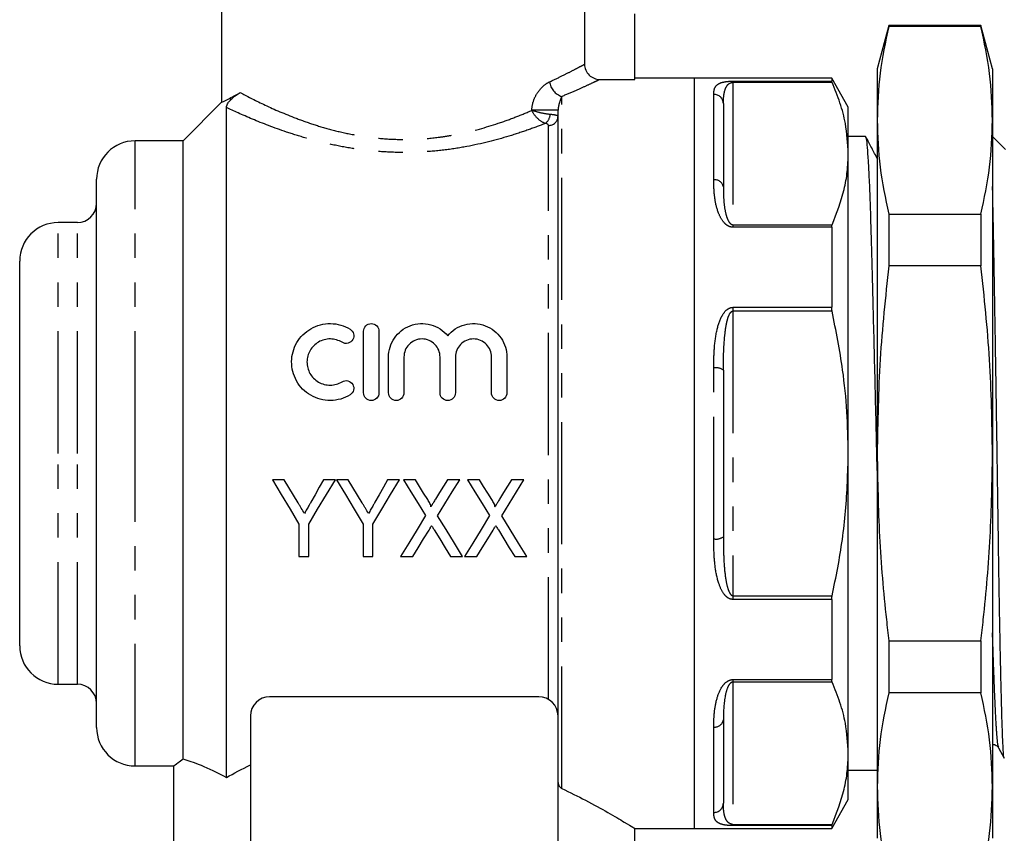
# Model space of a CAD drawing. Extents: x 155 to 252, y 91 to 269.
# Drawn here: x 170 to 221, y 193 to 235 of the extents above; entities that cross this region are included whole.
import ezdxf

# ---------------------------------------------------------------- set-up
doc = ezdxf.new("R2010")
doc.units = 0
doc.linetypes.add('PHANTOM', pattern=[12.7, 6.35, -1.27, 1.27, -1.27, 1.27, -1.27])
doc.layers.get('0').update_dxf_attribs({"linetype": 'CONTINUOUS'})

msp = doc.modelspace()

# ---------------------------------------------------------------- linework, layer by layer
at = {"color": 7, "linetype": 'CONTINUOUS'}
for p, q in [((180.109, 236.845), (180.109, 231.108)), ((198.99, 236.845), (198.99, 233.08)), ((201.609, 232.288), (201.609, 235.691)), ((214.812, 235.095), (214.209, 232.845)), ((219.606, 235.095), (214.812, 235.095)), ((214.812, 235.095), (214.812, 235.041)), ((220.209, 232.845), (219.606, 235.095)), ((219.606, 235.095), (219.606, 235.041)), ((219.606, 235.041), (214.812, 235.041)), ((214.209, 232.845), (214.209, 230.166)), ((220.209, 232.845), (220.209, 230.166)), ((199.79, 232.288), (201.609, 232.288)), ((204.709, 232.345), (201.609, 232.345)), ((211.843, 232.345), (204.709, 232.345)), ((204.709, 212.845), (204.709, 232.345)), ((204.709, 193.345), (204.709, 232.345)), ((212.709, 230.845), (211.843, 232.345)), ((211.843, 232.345), (211.843, 232.197)), ((180.129, 231.115), (178.109, 229.095)), ((206.209, 231.032), (206.209, 226.702)), ((180.359, 195.999), (180.359, 230.828)), ((197.609, 199.053), (197.609, 230.685)), ((212.709, 228.434), (212.709, 230.845)), ((214.209, 230.166), (214.209, 212.845)), ((220.209, 230.166), (220.209, 212.845)), ((178.109, 229.095), (175.609, 229.095)), ((178.109, 196.961), (178.109, 229.095)), ((213.606, 229.32), (212.709, 229.32)), ((220.886, 228.643), (220.209, 229.32)), ((212.709, 212.845), (212.709, 228.434)), ((173.609, 212.845), (173.609, 227.095)), ((172.609, 224.845), (171.609, 224.845)), ((214.812, 225.291), (214.812, 222.595)), ((214.812, 225.291), (219.606, 225.291)), ((219.606, 225.291), (219.606, 222.595)), ((211.843, 224.603), (211.843, 220.44)), ((169.609, 212.845), (169.609, 222.845)), ((219.606, 222.595), (214.812, 222.595)), ((187.494, 215.996), (187.494, 219.196)), ((188.294, 219.196), (188.294, 215.996)), ((188.794, 215.996), (188.794, 217.857)), ((189.594, 217.857), (189.594, 215.996)), ((191.472, 215.996), (191.472, 217.857)), ((192.272, 217.857), (192.272, 215.996)), ((194.15, 215.996), (194.15, 217.857)), ((194.95, 217.857), (194.95, 215.996)), ((206.209, 217.176), (206.209, 208.515)), ((169.609, 202.845), (169.609, 212.845)), ((173.609, 198.595), (173.609, 212.845)), ((204.709, 193.345), (204.709, 212.845)), ((212.709, 197.257), (212.709, 212.845)), ((214.209, 212.845), (214.209, 195.525)), ((220.209, 212.845), (220.209, 195.525)), ((183.367, 211.48), (182.75, 211.48)), ((186.032, 211.48), (185.415, 211.48)), ((186.7, 211.48), (186.083, 211.48)), ((189.365, 211.48), (188.748, 211.48)), ((190.194, 211.48), (189.57, 211.48)), ((192.494, 211.48), (191.853, 211.48)), ((193.527, 211.48), (192.904, 211.48)), ((195.827, 211.48), (195.187, 211.48)), ((184.135, 209.175), (184.135, 207.48)), ((184.647, 207.48), (184.647, 209.175)), ((187.468, 209.175), (187.468, 207.48)), ((187.981, 207.48), (187.981, 209.175)), ((184.135, 207.48), (184.647, 207.48)), ((187.468, 207.48), (187.981, 207.48)), ((189.417, 207.48), (190.057, 207.48)), ((192.024, 207.48), (192.647, 207.48)), ((192.75, 207.48), (193.39, 207.48)), ((195.357, 207.48), (195.981, 207.48)), ((211.843, 205.251), (211.843, 201.088)), ((214.812, 203.095), (214.812, 200.4)), ((214.812, 203.095), (219.606, 203.095)), ((219.606, 203.095), (219.606, 200.4)), ((171.609, 200.845), (172.609, 200.845)), ((219.606, 200.4), (214.812, 200.4)), ((196.609, 200.195), (182.609, 200.195)), ((181.609, 199.195), (181.609, 189.895)), ((197.609, 189.895), (197.609, 199.053)), ((206.209, 198.989), (206.209, 194.659)), ((212.709, 194.845), (212.709, 197.257)), ((220.526, 197.547), (220.81, 197.003)), ((220.529, 197.577), (220.527, 197.584)), ((175.609, 196.595), (177.637, 196.595)), ((177.609, 196.616), (177.609, 191.212)), ((212.709, 196.37), (214.209, 196.37)), ((214.209, 195.525), (214.209, 192.845)), ((220.209, 195.525), (220.209, 192.845)), ((211.843, 193.345), (212.709, 194.845)), ((201.609, 193.345), (204.709, 193.345)), ((201.609, 191.212), (201.609, 193.345)), ((204.709, 193.345), (211.843, 193.345)), ((211.843, 193.494), (211.843, 193.345))]:
    msp.add_line(p, q, dxfattribs=at)
at = {"color": 8, "linetype": 'PHANTOM'}
for p, q in [((206.709, 232.197), (211.843, 232.197)), ((206.709, 232.197), (206.709, 232.134)), ((206.709, 232.134), (206.709, 224.734)), ((211.866, 232.134), (206.709, 232.134)), ((205.709, 227.067), (205.709, 231.511)), ((197.809, 195.425), (197.809, 231.404)), ((197.609, 230.685), (196.25, 230.685)), ((197.109, 200.062), (197.109, 229.899)), ((175.609, 212.845), (175.609, 229.095)), ((171.609, 212.845), (171.609, 224.845)), ((172.609, 212.845), (172.609, 224.845)), ((206.709, 224.734), (206.709, 224.603)), ((206.709, 224.734), (211.866, 224.734)), ((211.843, 224.603), (206.709, 224.603)), ((206.709, 220.44), (211.843, 220.44)), ((206.709, 220.44), (206.709, 220.245)), ((206.709, 220.245), (206.709, 205.446)), ((211.866, 220.245), (206.709, 220.245)), ((205.709, 208.401), (205.709, 217.29)), ((171.609, 200.845), (171.609, 212.845)), ((172.609, 200.845), (172.609, 212.845)), ((175.609, 196.595), (175.609, 212.845)), ((206.709, 205.446), (206.709, 205.251)), ((206.709, 205.446), (211.866, 205.446)), ((211.843, 205.251), (206.709, 205.251)), ((206.709, 201.088), (211.843, 201.088)), ((206.709, 201.088), (206.709, 200.957)), ((206.709, 200.957), (206.709, 193.557)), ((211.866, 200.957), (206.709, 200.957)), ((205.709, 194.18), (205.709, 198.624)), ((206.709, 193.557), (211.866, 193.557)), ((206.709, 193.557), (206.709, 193.494)), ((211.843, 193.494), (206.709, 193.494))]:
    msp.add_line(p, q, dxfattribs=at)
at = {"color": 7, "linetype": 'CONTINUOUS', "flags": 128}
for points in [[(182.75, 211.48), (183.214, 210.707), (183.676, 209.939), (184.135, 209.175)], [(184.089, 210.279), (183.849, 210.678), (183.608, 211.079), (183.367, 211.48)], [(184.647, 209.175), (185.106, 209.939), (185.568, 210.707), (186.032, 211.48)], [(185.415, 211.48), (185.192, 211.087), (184.97, 210.694), (184.748, 210.303)], [(186.083, 211.48), (186.547, 210.707), (187.009, 209.939), (187.468, 209.175)], [(187.422, 210.279), (187.182, 210.678), (186.941, 211.079), (186.7, 211.48)], [(187.981, 209.175), (188.439, 209.939), (188.901, 210.707), (189.365, 211.48)], [(188.748, 211.48), (188.526, 211.087), (188.303, 210.694), (188.082, 210.303)], [(189.57, 211.48), (189.954, 210.855), (190.335, 210.233), (190.715, 209.613)], [(190.83, 210.442), (190.618, 210.787), (190.406, 211.133), (190.194, 211.48)], [(191.853, 211.48), (191.649, 211.145), (191.445, 210.81), (191.241, 210.475)], [(191.348, 209.599), (191.728, 210.223), (192.11, 210.85), (192.494, 211.48)], [(192.904, 211.48), (193.287, 210.855), (193.669, 210.233), (194.049, 209.613)], [(194.163, 210.442), (193.952, 210.787), (193.74, 211.133), (193.527, 211.48)], [(195.187, 211.48), (194.982, 211.145), (194.778, 210.81), (194.574, 210.475)], [(194.681, 209.599), (195.061, 210.223), (195.443, 210.85), (195.827, 211.48)], [(190.715, 209.613), (190.279, 208.895), (189.845, 208.184), (189.417, 207.48)], [(192.647, 207.48), (192.218, 208.179), (191.785, 208.886), (191.348, 209.599)], [(194.049, 209.613), (193.612, 208.895), (193.179, 208.184), (192.75, 207.48)], [(195.981, 207.48), (195.552, 208.179), (195.118, 208.886), (194.681, 209.599)], [(190.057, 207.48), (190.336, 207.937), (190.616, 208.398), (190.899, 208.861)], [(191.175, 208.865), (191.46, 208.4), (191.743, 207.938), (192.024, 207.48)], [(193.39, 207.48), (193.669, 207.937), (193.95, 208.398), (194.232, 208.861)], [(194.508, 208.865), (194.793, 208.4), (195.076, 207.938), (195.357, 207.48)]]:
    msp.add_lwpolyline(points, dxfattribs=at)
at = {"color": 8, "linetype": 'PHANTOM'}
for centre, radius, start, end in [((198.076, 232.274), 0.91, 186.8651, 252.9615), ((205.72, 231.021), 0.49, 1.2804, 91.226), ((196.509, 230.541), 0.7, 309.8306, 353.9225), ((197.128, 230.38), 0.482, 267.7649, 357.575), ((205.768, 226.622), 0.449, 10.3011, 97.4933), ((205.828, 216.656), 0.645, 53.7345, 100.5885), ((205.828, 209.035), 0.645, 259.4115, 306.2655), ((205.768, 199.069), 0.449, 262.5067, 349.6989), ((205.72, 194.67), 0.49, 268.774, 358.7196)]:
    msp.add_arc(centre, radius, start, end, dxfattribs=at)
at = {"color": 7, "linetype": 'CONTINUOUS'}
for centre, radius, start, end in [((175.609, 227.095), 2, 90, 180), ((172.609, 225.845), 1, 270, 0), ((171.609, 222.845), 2, 90, 180), ((171.609, 202.845), 2, 180, 270), ((172.609, 199.845), 1, 0, 90), ((182.609, 199.195), 1, 90, 180), ((196.609, 199.195), 1, 0, 90), ((175.609, 198.595), 2, 180, 270)]:
    msp.add_arc(centre, radius, start, end, dxfattribs=at)
for points, knots in [([(214.812, 235.041), (214.64, 234.232), (214.295, 232.611), (214.238, 230.982), (214.209, 230.166)], [0, 0, 0, 0, 0.4991859, 1, 1, 1, 1]), ([(220.209, 230.166), (220.181, 230.979), (220.124, 232.609), (219.779, 234.229), (219.606, 235.041)], [0, 0, 0, 0, 0.499088, 1, 1, 1, 1]), ([(198.99, 233.08), (198.99, 232.975), (199.011, 232.872), (199.091, 232.679), (199.151, 232.591), (199.373, 232.372), (199.58, 232.288), (199.79, 232.288)], [0, 0, 0, 0, 0.25, 0.25, 0.5, 0.5, 1, 1, 1, 1]), ([(211.866, 232.134), (211.857, 232.155), (211.845, 232.184), (211.844, 232.194), (211.843, 232.197)], [0, 0, 0, 0, 0.744672, 1, 1, 1, 1]), ([(212.709, 228.434), (212.679, 228.956), (212.627, 229.838), (212.297, 231.072), (212.009, 231.779), (211.866, 232.134)], [0, 0, 0, 0, 0.419699, 0.709326, 1, 1, 1, 1]), ([(180.136, 231.108), (180.13, 231.105), (180.104, 231.093), (180.309, 231.192), (180.66, 231.371), (180.939, 231.527), (181.08, 231.605)], [0, 0, 0, 0, 0.133441, 0.525341, 0.76088, 1, 1, 1, 1]), ([(180.359, 230.828), (180.359, 230.865), (180.367, 230.908), (180.406, 230.994), (180.423, 231.026), (180.478, 231.106), (180.517, 231.157), (180.624, 231.271), (180.682, 231.323), (180.779, 231.404), (180.823, 231.437), (180.944, 231.524), (181.013, 231.567), (181.08, 231.605)], [0, 0, 0, 0, 0.25, 0.25, 0.375, 0.375, 0.5, 0.5, 0.625, 0.625, 0.75, 0.75, 1, 1, 1, 1]), ([(214.209, 230.166), (214.238, 229.353), (214.295, 227.723), (214.64, 226.103), (214.812, 225.291)], [0, 0, 0, 0, 0.499088, 1, 1, 1, 1]), ([(219.606, 225.291), (219.779, 226.1), (220.124, 227.72), (220.181, 229.35), (220.209, 230.166)], [0, 0, 0, 0, 0.499186, 1, 1, 1, 1]), ([(214.209, 211.96), (214.204, 212.223), (214.182, 213.211), (214.142, 214.941), (214.091, 217.101), (214.039, 219.187), (213.989, 221.142), (213.942, 222.923), (213.898, 224.511), (213.855, 225.91), (213.807, 227.112), (213.757, 228.088), (213.706, 228.797), (213.655, 229.241), (213.622, 229.292), (213.606, 229.317)], [0, 0, 0, 0, 0.02955, 0.111159, 0.193498, 0.275837, 0.357445, 0.437633, 0.515777, 0.593922, 0.674109, 0.755718, 0.838057, 0.920396, 1, 1, 1, 1]), ([(214.227, 228.144), (214.126, 228.337), (213.925, 228.724), (213.723, 229.111), (213.622, 229.304)], [0, 0, 0, 0, 0.499978, 1, 1, 1, 1]), ([(211.866, 224.734), (212.1, 225.342), (212.454, 226.256), (212.675, 227.496), (212.698, 228.121), (212.709, 228.434)], [0, 0, 0, 0, 0.497094, 0.748553, 1, 1, 1, 1]), ([(220.815, 197.006), (220.813, 197.007), (220.804, 197.013), (220.788, 197.136), (220.769, 197.378), (220.745, 197.857), (220.718, 198.545), (220.691, 199.43), (220.67, 200.196), (220.649, 201.048), (220.628, 201.987), (220.606, 203.015), (220.585, 204.115), (220.565, 205.268), (220.545, 206.474), (220.525, 207.739), (220.507, 209.043), (220.488, 210.363), (220.468, 211.701), (220.448, 213.061), (220.427, 214.428), (220.406, 215.78), (220.385, 217.12), (220.363, 218.444), (220.342, 219.729), (220.321, 220.955), (220.301, 222.127), (220.281, 223.245), (220.26, 224.42), (220.237, 225.616), (220.219, 226.347), (220.209, 226.715)], [0, 0, 0, 0, 0.011303, 0.043452, 0.076532, 0.109613, 0.174043, 0.207196, 0.24035, 0.273014, 0.305677, 0.33929, 0.372903, 0.405567, 0.438231, 0.471843, 0.505456, 0.538152, 0.570848, 0.604465, 0.638082, 0.671261, 0.70444, 0.738583, 0.772726, 0.805905, 0.839084, 0.873227, 0.90737, 0.953381, 1, 1, 1, 1]), ([(211.843, 224.603), (211.846, 224.64), (211.849, 224.691), (211.862, 224.726), (211.866, 224.734)], [0, 0, 0, 0, 0.744523, 1, 1, 1, 1]), ([(214.812, 222.595), (214.64, 220.978), (214.295, 217.736), (214.238, 214.478), (214.209, 212.845)], [0, 0, 0, 0, 0.499186, 1, 1, 1, 1]), ([(220.209, 212.845), (220.181, 214.472), (220.124, 217.731), (219.779, 220.972), (219.606, 222.595)], [0, 0, 0, 0, 0.499088, 1, 1, 1, 1]), ([(211.866, 220.245), (211.857, 220.294), (211.845, 220.361), (211.844, 220.424), (211.843, 220.44)], [0, 0, 0, 0, 0.744821, 1, 1, 1, 1]), ([(212.709, 212.845), (212.694, 213.568), (212.664, 215.018), (212.407, 217.495), (212.066, 219.226), (211.866, 220.245)], [0, 0, 0, 0, 0.290706, 0.582758, 1, 1, 1, 1]), ([(186.794, 215.888), (186.64, 215.794), (186.477, 215.723), (186.133, 215.624), (185.953, 215.598), (185.596, 215.594), (185.415, 215.616), (185.07, 215.707), (184.903, 215.777), (184.594, 215.956), (184.453, 216.065), (184.202, 216.32), (184.096, 216.461), (183.923, 216.769), (183.857, 216.934), (183.771, 217.271), (183.751, 217.447), (183.755, 217.791), (183.779, 217.964), (183.871, 218.296), (183.938, 218.454), (184.112, 218.753), (184.218, 218.891), (184.464, 219.135), (184.605, 219.243), (184.909, 219.418), (185.075, 219.486), (185.42, 219.576), (185.597, 219.598), (185.958, 219.593), (186.135, 219.567), (186.478, 219.468), (186.642, 219.396), (186.794, 219.303)], [0, 0, 0, 0, 0.0625, 0.0625, 0.125, 0.125, 0.1875, 0.1875, 0.25, 0.25, 0.3125, 0.3125, 0.375, 0.375, 0.4375, 0.4375, 0.5, 0.5, 0.5625, 0.5625, 0.625, 0.625, 0.6875, 0.6875, 0.75, 0.75, 0.8125, 0.8125, 0.875, 0.875, 0.9375, 0.9375, 1, 1, 1, 1]), ([(186.794, 219.303), (186.885, 219.248), (186.949, 219.158), (186.998, 218.961), (186.984, 218.852), (186.882, 218.674), (186.792, 218.603), (186.585, 218.548), (186.469, 218.564), (186.377, 218.62)], [0, 0, 0, 0, 0.25, 0.25, 0.5, 0.5, 0.75, 0.75, 1, 1, 1, 1]), ([(187.494, 219.196), (187.494, 219.298), (187.534, 219.399), (187.679, 219.549), (187.785, 219.596), (188.001, 219.596), (188.108, 219.55), (188.254, 219.399), (188.294, 219.298), (188.294, 219.196)], [0, 0, 0, 0, 0.25, 0.25, 0.5, 0.5, 0.75, 0.75, 1, 1, 1, 1]), ([(188.794, 217.857), (188.794, 218.033), (188.82, 218.204), (188.923, 218.537), (188.999, 218.695), (189.196, 218.982), (189.318, 219.113), (189.594, 219.331), (189.753, 219.421), (190.087, 219.547), (190.268, 219.585), (190.629, 219.602), (190.813, 219.582), (191.161, 219.488), (191.328, 219.414), (191.626, 219.221), (191.759, 219.102), (191.872, 218.966)], [0, 0, 0, 0, 0.125, 0.125, 0.25, 0.25, 0.375, 0.375, 0.5, 0.5, 0.625, 0.625, 0.75, 0.75, 0.875, 0.875, 1, 1, 1, 1]), ([(191.872, 218.966), (191.985, 219.102), (192.116, 219.219), (192.416, 219.413), (192.58, 219.487), (192.928, 219.582), (193.111, 219.602), (193.473, 219.586), (193.653, 219.548), (193.989, 219.422), (194.147, 219.333), (194.425, 219.115), (194.546, 218.985), (194.744, 218.697), (194.821, 218.538), (194.923, 218.208), (194.95, 218.033), (194.95, 217.857)], [0, 0, 0, 0, 0.125, 0.125, 0.25, 0.25, 0.375, 0.375, 0.5, 0.5, 0.625, 0.625, 0.75, 0.75, 0.875, 0.875, 1, 1, 1, 1]), ([(186.377, 218.62), (186.286, 218.676), (186.189, 218.719), (185.983, 218.778), (185.876, 218.794), (185.555, 218.799), (185.338, 218.742), (185.063, 218.584), (184.979, 218.519), (184.83, 218.37), (184.767, 218.288), (184.662, 218.107), (184.622, 218.011), (184.568, 217.812), (184.553, 217.707), (184.552, 217.501), (184.565, 217.396), (184.617, 217.194), (184.656, 217.097), (184.76, 216.913), (184.824, 216.828), (184.973, 216.678), (185.059, 216.611), (185.243, 216.504), (185.343, 216.463), (185.55, 216.408), (185.657, 216.395), (185.981, 216.398), (186.193, 216.459), (186.377, 216.571)], [0, 0, 0, 0, 0.0625, 0.0625, 0.125, 0.125, 0.25, 0.25, 0.3125, 0.3125, 0.375, 0.375, 0.4375, 0.4375, 0.5, 0.5, 0.5625, 0.5625, 0.625, 0.625, 0.6875, 0.6875, 0.75, 0.75, 0.8125, 0.8125, 0.875, 0.875, 1, 1, 1, 1]), ([(191.472, 217.857), (191.472, 217.979), (191.449, 218.098), (191.357, 218.323), (191.29, 218.426), (191.118, 218.601), (191.014, 218.673), (190.786, 218.77), (190.66, 218.796), (190.409, 218.796), (190.283, 218.77), (190.053, 218.673), (189.949, 218.603), (189.69, 218.338), (189.594, 218.101), (189.594, 217.857)], [0, 0, 0, 0, 0.125, 0.125, 0.25, 0.25, 0.375, 0.375, 0.5, 0.5, 0.625, 0.625, 0.75, 0.75, 1, 1, 1, 1]), ([(194.15, 217.857), (194.15, 217.979), (194.127, 218.098), (194.035, 218.323), (193.968, 218.426), (193.797, 218.601), (193.693, 218.673), (193.464, 218.77), (193.338, 218.796), (193.088, 218.796), (192.961, 218.77), (192.731, 218.673), (192.628, 218.603), (192.368, 218.338), (192.272, 218.101), (192.272, 217.857)], [0, 0, 0, 0, 0.125, 0.125, 0.25, 0.25, 0.375, 0.375, 0.5, 0.5, 0.625, 0.625, 0.75, 0.75, 1, 1, 1, 1]), ([(186.377, 216.571), (186.468, 216.626), (186.58, 216.643), (186.784, 216.593), (186.875, 216.525), (186.982, 216.347), (186.999, 216.237), (186.95, 216.034), (186.885, 215.944), (186.794, 215.888)], [0, 0, 0, 0, 0.25, 0.25, 0.5, 0.5, 0.75, 0.75, 1, 1, 1, 1]), ([(188.294, 215.996), (188.294, 215.891), (188.251, 215.788), (188.104, 215.64), (187.999, 215.596), (187.789, 215.596), (187.685, 215.639), (187.536, 215.789), (187.494, 215.891), (187.494, 215.996)], [0, 0, 0, 0, 0.25, 0.25, 0.5, 0.5, 0.75, 0.75, 1, 1, 1, 1]), ([(189.594, 215.996), (189.594, 215.891), (189.551, 215.788), (189.404, 215.64), (189.299, 215.596), (189.089, 215.596), (188.985, 215.639), (188.836, 215.789), (188.794, 215.891), (188.794, 215.996)], [0, 0, 0, 0, 0.25, 0.25, 0.5, 0.5, 0.75, 0.75, 1, 1, 1, 1]), ([(192.272, 215.996), (192.272, 215.891), (192.23, 215.788), (192.082, 215.64), (191.978, 215.596), (191.768, 215.596), (191.663, 215.639), (191.514, 215.789), (191.472, 215.891), (191.472, 215.996)], [0, 0, 0, 0, 0.25, 0.25, 0.5, 0.5, 0.75, 0.75, 1, 1, 1, 1]), ([(194.95, 215.996), (194.95, 215.891), (194.908, 215.788), (194.761, 215.64), (194.656, 215.596), (194.446, 215.596), (194.341, 215.639), (194.192, 215.789), (194.15, 215.891), (194.15, 215.996)], [0, 0, 0, 0, 0.25, 0.25, 0.5, 0.5, 0.75, 0.75, 1, 1, 1, 1]), ([(211.866, 205.446), (211.966, 205.931), (212.269, 207.387), (212.624, 209.854), (212.681, 211.846), (212.709, 212.845)], [0, 0, 0, 0, 0.1992074, 0.5980411, 1, 1, 1, 1]), ([(214.209, 212.845), (214.234, 211.405), (214.283, 208.518), (214.565, 205.27), (214.77, 203.465), (214.812, 203.095)], [0, 0, 0, 0, 0.442273, 0.885857, 1, 1, 1, 1]), ([(219.606, 203.095), (219.649, 203.465), (219.853, 205.266), (220.135, 208.514), (220.185, 211.4), (220.209, 212.845)], [0, 0, 0, 0, 0.114143, 0.556474, 1, 1, 1, 1]), ([(184.421, 209.725), (184.366, 209.817), (184.311, 209.909), (184.255, 210.002), (184.227, 210.048), (184.2, 210.094), (184.172, 210.14), (184.144, 210.187), (184.117, 210.233), (184.089, 210.279)], [0, 0, 0, 0, 0.0003257723, 0.0003257723, 0.0003257723, 0.0004886811, 0.0004886811, 0.0004886811, 0.000651597, 0.000651597, 0.000651597, 0.000651597]), ([(184.748, 210.303), (184.721, 210.255), (184.694, 210.206), (184.667, 210.158), (184.626, 210.086), (184.586, 210.013), (184.544, 209.941), (184.503, 209.869), (184.462, 209.798), (184.421, 209.725)], [0, 0, 0, 0, 0.0001674386, 0.0001674386, 0.0001674386, 0.0004186242, 0.0004186242, 0.0004186242, 0.0006698351, 0.0006698351, 0.0006698351, 0.0006698351]), ([(187.755, 209.725), (187.7, 209.817), (187.644, 209.909), (187.588, 210.002), (187.561, 210.048), (187.533, 210.094), (187.506, 210.14), (187.478, 210.187), (187.45, 210.233), (187.422, 210.279)], [0, 0, 0, 0, 0.0003257723, 0.0003257723, 0.0003257723, 0.0004886811, 0.0004886811, 0.0004886811, 0.000651597, 0.000651597, 0.000651597, 0.000651597]), ([(188.082, 210.303), (188.054, 210.255), (188.027, 210.206), (188, 210.158), (187.959, 210.086), (187.919, 210.013), (187.878, 209.941), (187.837, 209.869), (187.795, 209.798), (187.755, 209.725)], [0, 0, 0, 0, 0.0001674386, 0.0001674386, 0.0001674386, 0.0004186242, 0.0004186242, 0.0004186242, 0.0006698351, 0.0006698351, 0.0006698351, 0.0006698351]), ([(190.994, 210.069), (190.996, 210.077), (190.999, 210.085), (190.999, 210.093), (190.998, 210.109), (190.993, 210.124), (190.988, 210.139), (190.978, 210.173), (190.962, 210.206), (190.946, 210.238), (190.929, 210.273), (190.91, 210.307), (190.89, 210.341), (190.871, 210.375), (190.85, 210.408), (190.83, 210.442)], [0, 0, 0, 0, 0.0000248857, 0.0000248857, 0.0000248857, 0.0000727089, 0.0000727089, 0.0000727089, 0.0001800004, 0.0001800004, 0.0001800004, 0.0002973192, 0.0002973192, 0.0002973192, 0.0004148641, 0.0004148641, 0.0004148641, 0.0004148641]), ([(191.241, 210.475), (191.22, 210.441), (191.2, 210.407), (191.179, 210.374), (191.148, 210.323), (191.117, 210.272), (191.086, 210.221), (191.055, 210.171), (191.024, 210.12), (190.994, 210.069)], [0, 0, 0, 0, 0.0001197862, 0.0001197862, 0.0001197862, 0.0002994754, 0.0002994754, 0.0002994754, 0.0004791764, 0.0004791764, 0.0004791764, 0.0004791764]), ([(194.327, 210.069), (194.33, 210.077), (194.332, 210.085), (194.332, 210.093), (194.332, 210.109), (194.327, 210.124), (194.322, 210.139), (194.311, 210.173), (194.296, 210.206), (194.28, 210.238), (194.262, 210.273), (194.243, 210.307), (194.224, 210.341), (194.204, 210.375), (194.184, 210.408), (194.163, 210.442)], [0, 0, 0, 0, 0.0000248857, 0.0000248857, 0.0000248857, 0.0000727089, 0.0000727089, 0.0000727089, 0.0001800004, 0.0001800004, 0.0001800004, 0.0002973192, 0.0002973192, 0.0002973192, 0.0004148641, 0.0004148641, 0.0004148641, 0.0004148641]), ([(194.574, 210.475), (194.554, 210.441), (194.533, 210.407), (194.512, 210.374), (194.482, 210.323), (194.451, 210.272), (194.419, 210.221), (194.388, 210.171), (194.357, 210.12), (194.327, 210.069)], [0, 0, 0, 0, 0.0001197862, 0.0001197862, 0.0001197862, 0.0002994754, 0.0002994754, 0.0002994754, 0.0004791764, 0.0004791764, 0.0004791764, 0.0004791764]), ([(190.899, 208.861), (190.922, 208.899), (190.945, 208.937), (190.968, 208.975), (190.979, 208.994), (190.991, 209.013), (191.002, 209.032), (191.014, 209.05), (191.025, 209.069), (191.037, 209.088)], [0, 0, 0, 0, 0.000134878, 0.000134878, 0.000134878, 0.0002023184, 0.0002023184, 0.0002023184, 0.0002697604, 0.0002697604, 0.0002697604, 0.0002697604]), ([(191.037, 209.088), (191.048, 209.07), (191.06, 209.051), (191.072, 209.033), (191.089, 209.005), (191.106, 208.977), (191.123, 208.949), (191.141, 208.921), (191.158, 208.893), (191.175, 208.865)], [0, 0, 0, 0, 0.0000667325, 0.0000667325, 0.0000667325, 0.0001668372, 0.0001668372, 0.0001668372, 0.0002669497, 0.0002669497, 0.0002669497, 0.0002669497]), ([(194.232, 208.861), (194.255, 208.899), (194.278, 208.937), (194.301, 208.975), (194.312, 208.994), (194.324, 209.013), (194.335, 209.032), (194.347, 209.05), (194.359, 209.069), (194.37, 209.088)], [0, 0, 0, 0, 0.000134878, 0.000134878, 0.000134878, 0.0002023184, 0.0002023184, 0.0002023184, 0.0002697604, 0.0002697604, 0.0002697604, 0.0002697604]), ([(194.37, 209.088), (194.382, 209.07), (194.393, 209.051), (194.405, 209.033), (194.422, 209.005), (194.44, 208.977), (194.457, 208.949), (194.474, 208.921), (194.491, 208.893), (194.508, 208.865)], [0, 0, 0, 0, 0.0000667325, 0.0000667325, 0.0000667325, 0.0001668372, 0.0001668372, 0.0001668372, 0.0002669497, 0.0002669497, 0.0002669497, 0.0002669497]), ([(211.843, 205.251), (211.846, 205.299), (211.849, 205.364), (211.862, 205.429), (211.866, 205.446)], [0, 0, 0, 0, 0.74469, 1, 1, 1, 1]), ([(211.866, 200.957), (211.857, 200.985), (211.845, 201.022), (211.844, 201.075), (211.843, 201.088)], [0, 0, 0, 0, 0.744666, 1, 1, 1, 1]), ([(212.709, 197.257), (212.679, 197.779), (212.627, 198.661), (212.297, 199.895), (212.009, 200.602), (211.866, 200.957)], [0, 0, 0, 0, 0.419699, 0.709326, 1, 1, 1, 1]), ([(214.812, 200.4), (214.64, 199.591), (214.295, 197.97), (214.238, 196.341), (214.209, 195.525)], [0, 0, 0, 0, 0.499186, 1, 1, 1, 1]), ([(220.209, 195.525), (220.181, 196.338), (220.124, 197.968), (219.779, 199.588), (219.606, 200.4)], [0, 0, 0, 0, 0.499088, 1, 1, 1, 1]), ([(220.209, 197.692), (220.212, 197.693), (220.255, 197.725), (220.433, 197.674), (220.495, 197.589), (220.527, 197.546)], [0, 0, 0, 0, 0.0266902, 0.5015209, 1, 1, 1, 1]), ([(211.866, 193.557), (212.1, 194.165), (212.454, 195.079), (212.675, 196.319), (212.698, 196.944), (212.709, 197.257)], [0, 0, 0, 0, 0.4970938, 0.7485529, 1, 1, 1, 1]), ([(177.637, 196.616), (177.63, 196.611), (177.604, 196.592), (177.777, 196.719), (178.016, 196.893), (178.109, 196.961)], [0, 0, 0, 0, 0.183638, 0.680792, 1, 1, 1, 1]), ([(178.109, 196.961), (178.226, 196.926), (178.362, 196.883), (178.672, 196.775), (178.848, 196.71), (179.423, 196.476), (179.867, 196.269), (180.359, 195.999)], [0, 0, 0, 0, 0.25, 0.25, 0.5, 0.5, 1, 1, 1, 1]), ([(197.609, 195.743), (197.609, 195.706), (197.617, 195.67), (197.641, 195.603), (197.657, 195.573), (197.712, 195.491), (197.758, 195.449), (197.809, 195.425)], [0, 0, 0, 0, 0.25, 0.25, 0.5, 0.5, 1, 1, 1, 1]), ([(197.809, 195.425), (198.231, 195.219), (199.142, 194.774), (200.057, 194.263), (200.687, 193.9), (201.166, 193.617), (201.545, 193.385), (201.571, 193.369), (201.582, 193.362)], [0, 0, 0, 0, 0.189312, 0.408778, 0.522535, 0.636276, 0.833469, 1, 1, 1, 1]), ([(214.209, 195.525), (214.238, 194.712), (214.295, 193.082), (214.64, 191.462), (214.812, 190.65)], [0, 0, 0, 0, 0.499088, 1, 1, 1, 1]), ([(219.606, 190.65), (219.779, 191.459), (220.124, 193.079), (220.181, 194.709), (220.209, 195.525)], [0, 0, 0, 0, 0.499186, 1, 1, 1, 1]), ([(211.843, 193.494), (211.846, 193.504), (211.849, 193.518), (211.862, 193.549), (211.866, 193.557)], [0, 0, 0, 0, 0.744773, 1, 1, 1, 1])]:
    msp.add_open_spline(points, degree=3, knots=knots, dxfattribs=at)
at = {"color": 8, "linetype": 'PHANTOM'}
for points, knots in [([(197.172, 232.165), (197.406, 232.272), (197.621, 232.375), (198.008, 232.566), (198.182, 232.654), (198.489, 232.812), (198.622, 232.882), (198.842, 233), (198.928, 233.046), (198.99, 233.08)], [0, 0, 0, 0, 0.25, 0.25, 0.5, 0.5, 0.75, 0.75, 1, 1, 1, 1]), ([(196.25, 230.685), (196.25, 230.868), (196.289, 231.045), (196.404, 231.367), (196.483, 231.513), (196.658, 231.764), (196.757, 231.872), (196.96, 232.047), (197.066, 232.116), (197.172, 232.165)], [0, 0, 0, 0, 0.25, 0.25, 0.5, 0.5, 0.75, 0.75, 1, 1, 1, 1]), ([(199.79, 232.288), (199.725, 232.256), (199.632, 232.212), (199.394, 232.099), (199.248, 232.031), (198.914, 231.877), (198.724, 231.792), (198.299, 231.607), (198.064, 231.507), (197.809, 231.404)], [0, 0, 0, 0, 0.25, 0.25, 0.5, 0.5, 0.75, 0.75, 1, 1, 1, 1]), ([(205.709, 231.511), (205.713, 231.605), (205.72, 231.794), (205.843, 231.997), (206.056, 232.12), (206.325, 232.175), (206.529, 232.193), (206.641, 232.197), (206.701, 232.197), (206.709, 232.197)], [0, 0, 0, 0, 0.282167, 0.563636, 0.792846, 0.907314, 0.950341, 0.993459, 1, 1, 1, 1]), ([(206.209, 231.032), (206.215, 231.281), (206.223, 231.625), (206.379, 231.957), (206.507, 232.078), (206.604, 232.119), (206.656, 232.13), (206.688, 232.133), (206.705, 232.134), (206.709, 232.134)], [0, 0, 0, 0, 0.601815, 0.83428, 0.93758, 0.969675, 0.984051, 0.996287, 1, 1, 1, 1]), ([(181.08, 231.605), (181.412, 231.428), (181.816, 231.219), (182.761, 230.771), (183.288, 230.538), (184.165, 230.199), (184.474, 230.088), (185.114, 229.876), (185.443, 229.777), (186.123, 229.596), (186.472, 229.513), (187.194, 229.372), (187.568, 229.312), (188.326, 229.221), (188.712, 229.191), (189.478, 229.163), (189.859, 229.164), (190.618, 229.199), (190.996, 229.231), (191.56, 229.302), (191.749, 229.33), (192.118, 229.391), (192.3, 229.425), (193.194, 229.606), (193.867, 229.795), (194.819, 230.114), (195.126, 230.226), (195.708, 230.453), (195.986, 230.569), (196.25, 230.685)], [0, 0, 0, 0, 0.125, 0.125, 0.25, 0.25, 0.3125, 0.3125, 0.375, 0.375, 0.4375, 0.4375, 0.5, 0.5, 0.5625, 0.5625, 0.625, 0.625, 0.6875, 0.6875, 0.71875, 0.71875, 0.75, 0.75, 0.875, 0.875, 0.9375, 0.9375, 1, 1, 1, 1]), ([(197.809, 231.404), (197.77, 231.324), (197.73, 231.228), (197.674, 231.056), (197.656, 230.994), (197.633, 230.89), (197.626, 230.854), (197.614, 230.775), (197.609, 230.734), (197.609, 230.685)], [0, 0, 0, 0, 0.5, 0.5, 0.75, 0.75, 0.875, 0.875, 1, 1, 1, 1]), ([(196.958, 230.003), (196.671, 229.89), (196.369, 229.777), (195.735, 229.554), (195.402, 229.444), (194.364, 229.129), (193.633, 228.943), (192.473, 228.726), (192.074, 228.663), (191.261, 228.566), (190.853, 228.531), (190.033, 228.491), (189.622, 228.486), (188.796, 228.505), (188.379, 228.53), (187.557, 228.609), (187.15, 228.663), (186.36, 228.793), (185.976, 228.87), (185.229, 229.041), (184.865, 229.135), (184.158, 229.337), (183.814, 229.445), (182.836, 229.774), (182.246, 230.003), (181.186, 230.445), (180.731, 230.653), (180.359, 230.828)], [0, 0, 0, 0, 0.0625, 0.0625, 0.125, 0.125, 0.25, 0.25, 0.3125, 0.3125, 0.375, 0.375, 0.4375, 0.4375, 0.5, 0.5, 0.5625, 0.5625, 0.625, 0.625, 0.6875, 0.6875, 0.75, 0.75, 0.875, 0.875, 1, 1, 1, 1]), ([(196.958, 230.003), (196.818, 230.045), (196.671, 230.137), (196.419, 230.382), (196.315, 230.534), (196.25, 230.685)], [0, 0, 0, 0, 0.5, 0.5, 1, 1, 1, 1]), ([(197.206, 230.467), (197.052, 230.48), (196.872, 230.51), (196.53, 230.588), (196.371, 230.637), (196.25, 230.685)], [0, 0, 0, 0, 0.5, 0.5, 1, 1, 1, 1]), ([(197.609, 230.36), (197.609, 230.371), (197.6, 230.382), (197.564, 230.403), (197.537, 230.413), (197.432, 230.441), (197.33, 230.456), (197.206, 230.467)], [0, 0, 0, 0, 0.25, 0.25, 0.5, 0.5, 1, 1, 1, 1]), ([(206.709, 224.603), (206.661, 224.607), (206.553, 224.617), (206.377, 224.71), (206.15, 224.931), (205.918, 225.385), (205.762, 226.01), (205.715, 226.602), (205.711, 226.945), (205.709, 227.067)], [0, 0, 0, 0, 0.039258, 0.0879222, 0.1672972, 0.3312252, 0.5930653, 0.856038, 1, 1, 1, 1]), ([(206.209, 226.702), (206.21, 226.601), (206.213, 226.321), (206.234, 225.846), (206.311, 225.354), (206.424, 225.002), (206.535, 224.825), (206.616, 224.758), (206.671, 224.737), (206.697, 224.735), (206.709, 224.734)], [0, 0, 0, 0, 0.155554, 0.433318, 0.710672, 0.872212, 0.941441, 0.976587, 0.988353, 1, 1, 1, 1]), ([(205.709, 217.29), (205.713, 217.624), (205.72, 218.293), (205.843, 219.21), (206.056, 219.904), (206.325, 220.278), (206.529, 220.408), (206.641, 220.438), (206.701, 220.439), (206.709, 220.44)], [0, 0, 0, 0, 0.2821672, 0.5636364, 0.7928464, 0.9073134, 0.9503407, 0.9934593, 1, 1, 1, 1]), ([(206.209, 217.176), (206.215, 217.82), (206.223, 218.713), (206.379, 219.696), (206.507, 220.069), (206.604, 220.198), (206.656, 220.234), (206.688, 220.244), (206.705, 220.245), (206.709, 220.245)], [0, 0, 0, 0, 0.601815, 0.834281, 0.93758, 0.969675, 0.984051, 0.996287, 1, 1, 1, 1]), ([(206.209, 208.515), (206.21, 208.349), (206.213, 207.885), (206.234, 207.127), (206.311, 206.368), (206.424, 205.84), (206.535, 205.579), (206.616, 205.482), (206.671, 205.45), (206.697, 205.448), (206.709, 205.446)], [0, 0, 0, 0, 0.155555, 0.433318, 0.710672, 0.872212, 0.94144, 0.976587, 0.988353, 1, 1, 1, 1]), ([(206.709, 205.251), (206.661, 205.257), (206.553, 205.268), (206.377, 205.375), (206.15, 205.634), (205.918, 206.176), (205.762, 206.962), (205.715, 207.747), (205.711, 208.23), (205.709, 208.401)], [0, 0, 0, 0, 0.039258, 0.087922, 0.167297, 0.331225, 0.593065, 0.856038, 1, 1, 1, 1]), ([(220.527, 197.584), (220.513, 197.615), (220.48, 197.69), (220.434, 198.227), (220.379, 199.119), (220.32, 200.387), (220.263, 201.853), (220.226, 203.007), (220.209, 203.521)], [0, 0, 0, 0, 0.130597, 0.305496, 0.483695, 0.666419, 0.851491, 1, 1, 1, 1]), ([(205.709, 198.624), (205.713, 198.864), (205.72, 199.344), (205.843, 200.059), (206.056, 200.63), (206.325, 200.948), (206.529, 201.061), (206.641, 201.087), (206.701, 201.088), (206.709, 201.088)], [0, 0, 0, 0, 0.282167, 0.563636, 0.792846, 0.907314, 0.950341, 0.993459, 1, 1, 1, 1]), ([(206.709, 200.957), (206.705, 200.957), (206.688, 200.956), (206.656, 200.949), (206.604, 200.924), (206.507, 200.837), (206.379, 200.585), (206.223, 199.934), (206.215, 199.385), (206.209, 198.989)], [0, 0, 0, 0, 0.003713, 0.015949, 0.030325, 0.06242, 0.165719, 0.398185, 1, 1, 1, 1]), ([(206.709, 193.557), (206.697, 193.558), (206.671, 193.559), (206.616, 193.569), (206.535, 193.6), (206.424, 193.684), (206.31, 193.859), (206.238, 194.126), (206.212, 194.41), (206.21, 194.593), (206.209, 194.659)], [0, 0, 0, 0, 0.011647, 0.023415, 0.058563, 0.127795, 0.289344, 0.565863, 0.844437, 1, 1, 1, 1]), ([(206.709, 193.494), (206.661, 193.495), (206.553, 193.496), (206.377, 193.511), (206.15, 193.548), (205.918, 193.637), (205.762, 193.797), (205.715, 193.991), (205.711, 194.131), (205.709, 194.18)], [0, 0, 0, 0, 0.039258, 0.087922, 0.167297, 0.331225, 0.593065, 0.856038, 1, 1, 1, 1])]:
    msp.add_open_spline(points, degree=3, knots=knots, dxfattribs=at)
msp.add_open_spline([(197.109, 229.899), (197.109, 229.942), (197.053, 229.982), (196.958, 230.003)], degree=3, dxfattribs=at)
at = {"color": 7, "linetype": 'CONTINUOUS'}
msp.add_open_spline([(180.359, 195.999), (180.747, 196.212), (181.164, 196.431), (181.609, 196.651)], degree=3, dxfattribs=at)

doc.saveas('drawing.dxf')
